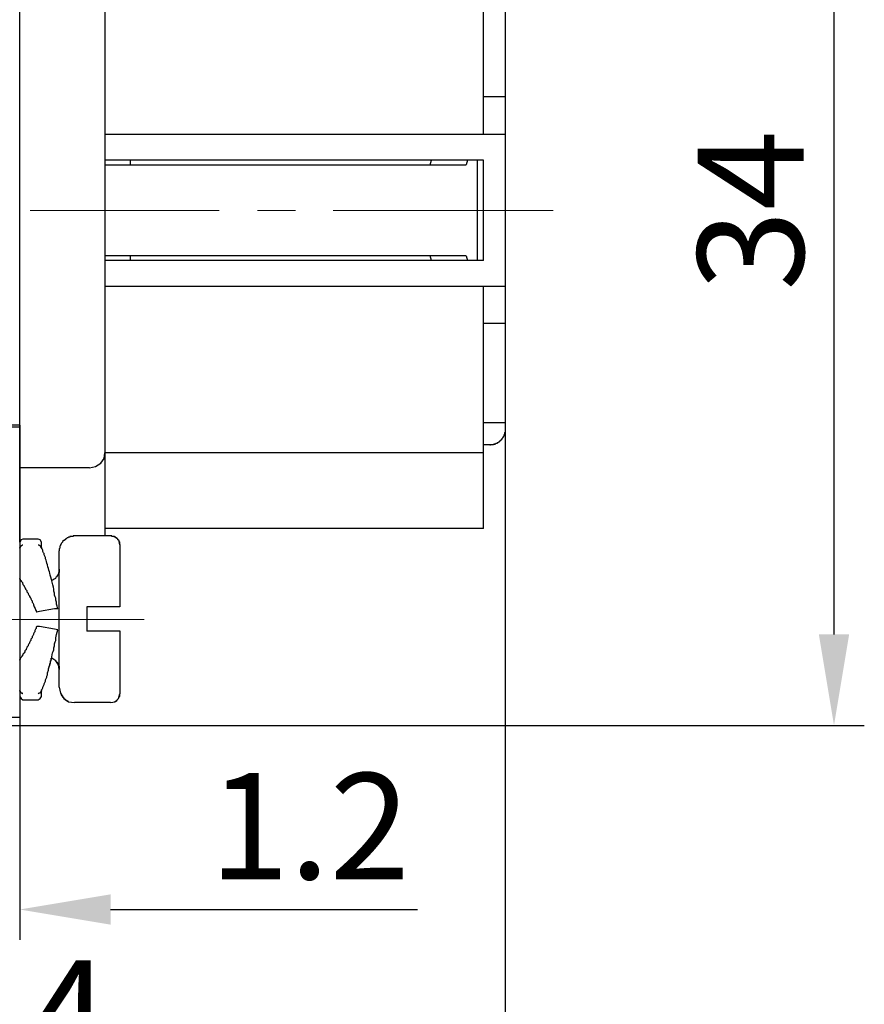
# Model space of a CAD drawing. Units: millimetres. Extents: x 3437 to 4897, y -2393 to -2183.
# Drawn here: x 4738 to 4766, y -2262 to -2229 of the extents above; entities that cross this region are included whole.
import ezdxf

# ---------------------------------------------------------------- set-up
doc = ezdxf.new("R2010")
doc.units = ezdxf.units.MM
doc.header["$MEASUREMENT"] = 0
doc.linetypes.add('CENTERX2', pattern=[4, 2.5, -0.5, 0.5, -0.5])
doc.layers.add('Cen', color=1, linetype='CENTERX2', lineweight=15)
doc.layers.add('Dim', color=3, linetype='Continuous', lineweight=15)
doc.layers.add('图层 1', color=7, linetype='Continuous')
doc.styles.add('Romans字体', font='romans.shx', dxfattribs={"width": 0.75})
doc.dimstyles.new('01', dxfattribs={"dimtxt": 3.5, "dimasz": 3, "dimexe": 1, "dimexo": 0.2, "dimgap": 1, "dimtad": 1, "dimdsep": 46, "dimtxsty": 'Romans字体', "dimcen": 0, "dimclrd": 1, "dimclre": 6, "dimclrt": 4, "dimadec": 0, "dimazin": 2, "dimtfac": 1, "dimtofl": 0, "dimtmove": 0, "dimatfit": 3, "dimfxl": 1, "dimtolj": 1, "dimtzin": 0, "dimarcsym": 0})

# ---------------------------------------------------------------- blocks, each defined once
blk = doc.blocks.new('*D29')
at = {"layer": 'Defpoints', "color": 0}
for p in [(4737.898, -2250.623), (4736.702, -2253.246), (4737.898, -2258.468)]:
    blk.add_point(p, dxfattribs=at)
at = {"layer": 'Dim', "color": 6, "lineweight": -2}
for p, q in [((4737.898, -2250.823), (4737.898, -2259.468)), ((4736.702, -2253.446), (4736.702, -2259.468))]:
    blk.add_line(p, q, dxfattribs=at)
at = {"layer": 'Dim', "color": 1, "lineweight": -2}
for p, q in [((4733.702, -2258.468), (4730.702, -2258.468)), ((4740.898, -2258.468), (4751.023, -2258.468))]:
    blk.add_line(p, q, dxfattribs=at)
at = {"layer": 'Dim', "color": 1}
for points in [[(4733.702, -2257.968), (4733.702, -2258.968), (4736.702, -2258.468)], [(4740.898, -2257.968), (4740.898, -2258.968), (4737.898, -2258.468)]]:
    blk.add_solid(points, dxfattribs=at)
at = {"layer": 'Dim', "color": 4, "insert": (4747.46, -2255.718), "char_height": 3.5, "attachment_point": 5, "style": 'Romans字体'}
blk.add_mtext('\\A1;1.2', dxfattribs=at)
blk = doc.blocks.new('*D30')
at = {"layer": 'Defpoints', "color": 0}
for p in [(4753.912, -2240.911), (4718.515, -2254.558), (4753.912, -2264.642)]:
    blk.add_point(p, dxfattribs=at)
at = {"layer": 'Dim', "color": 6, "lineweight": -2}
for p, q in [((4753.912, -2241.111), (4753.912, -2265.642)), ((4718.515, -2254.758), (4718.515, -2265.642))]:
    blk.add_line(p, q, dxfattribs=at)
at = {"layer": 'Dim', "color": 1, "lineweight": -2}
blk.add_line((4721.515, -2264.642), (4750.912, -2264.642), dxfattribs=at)
at = {"layer": 'Dim', "color": 1}
for points in [[(4721.515, -2264.142), (4721.515, -2265.142), (4718.515, -2264.642)], [(4750.912, -2264.142), (4750.912, -2265.142), (4753.912, -2264.642)]]:
    blk.add_solid(points, dxfattribs=at)
at = {"layer": 'Dim', "color": 4, "insert": (4736.214, -2261.892), "char_height": 3.5, "attachment_point": 5, "style": 'Romans字体'}
blk.add_mtext('\\A1;35.4', dxfattribs=at)
blk = doc.blocks.new('*D31')
at = {"layer": 'Defpoints', "color": 0}
for p in [(4735.173, -2218.41), (4735.357, -2252.394), (4764.762, -2252.394)]:
    blk.add_point(p, dxfattribs=at)
at = {"layer": 'Dim', "color": 6, "lineweight": -2}
for p, q in [((4735.373, -2218.41), (4765.762, -2218.41)), ((4735.557, -2252.394), (4765.762, -2252.394))]:
    blk.add_line(p, q, dxfattribs=at)
at = {"layer": 'Dim', "color": 1, "lineweight": -2}
blk.add_line((4764.762, -2221.41), (4764.762, -2249.394), dxfattribs=at)
at = {"layer": 'Dim', "color": 1}
for points in [[(4764.262, -2221.41), (4765.262, -2221.41), (4764.762, -2218.41)], [(4764.262, -2249.394), (4765.262, -2249.394), (4764.762, -2252.394)]]:
    blk.add_solid(points, dxfattribs=at)
at = {"layer": 'Dim', "color": 4, "insert": (4762.012, -2235.402), "char_height": 3.5, "attachment_point": 5, "rotation": 90, "style": 'Romans字体'}
blk.add_mtext('\\A1;34', dxfattribs=at)

msp = doc.modelspace()

# ---------------------------------------------------------------- linework, layer by layer
at = {"layer": 'Cen', "ltscale": 5}
for points in [[(4738.245, -2235.402), (4744.481, -2235.402)], [(4745.742, -2235.402), (4747.002, -2235.402)], [(4748.241, -2235.402), (4755.498, -2235.402)], [(4736.811, -2248.896), (4742.004, -2248.896)]]:
    msp.add_lwpolyline(points, dxfattribs=at)
at = {"layer": '图层 1', "color": 7, "lineweight": 25}
for points in [[(4753.195, -2232.904), (4753.195, -2224.907)], [(4753.195, -2231.643), (4753.912, -2231.643)], [(4753.912, -2231.643), (4753.912, -2239.14)], [(4753.912, -2232.904), (4740.701, -2232.904)], [(4753.195, -2237.054), (4753.195, -2233.751), (4740.701, -2233.751)], [(4741.548, -2233.903), (4741.548, -2233.751)], [(4751.435, -2233.903), (4751.478, -2233.751)], [(4752.673, -2233.751), (4752.63, -2233.903)], [(4752.999, -2237.054), (4752.999, -2233.751)], [(4740.701, -2233.903), (4752.63, -2233.903)], [(4752.63, -2236.902), (4740.701, -2236.902)], [(4753.195, -2237.054), (4740.701, -2237.054)], [(4741.548, -2237.054), (4741.548, -2236.902)], [(4751.478, -2237.054), (4751.435, -2236.902)], [(4752.63, -2236.902), (4752.673, -2237.054)], [(4740.701, -2237.901), (4753.912, -2237.901)], [(4753.912, -2239.14), (4753.195, -2239.14)], [(4753.912, -2239.14), (4753.912, -2242.682)], [(4737.898, -2242.486), (4737.202, -2242.486), (4736.702, -2241.986)], [(4737.898, -2242.551), (4736.702, -2242.551)], [(4737.898, -2242.486), (4737.898, -2252.134)], [(4753.195, -2242.399), (4753.912, -2242.399)], [(4753.912, -2242.682), (4753.912, -2242.725), (4753.89, -2242.747), (4753.89, -2242.812), (4753.868, -2242.812), (4753.868, -2242.855), (4753.847, -2242.877), (4753.847, -2242.899), (4753.825, -2242.899), (4753.825, -2242.921), (4753.803, -2242.942), (4753.803, -2242.964), (4753.782, -2242.964), (4753.782, -2242.986), (4753.76, -2242.986), (4753.76, -2243.008), (4753.738, -2243.008), (4753.738, -2243.029), (4753.716, -2243.029), (4753.716, -2243.051), (4753.695, -2243.051), (4753.672, -2243.073), (4753.651, -2243.073), (4753.651, -2243.095), (4753.608, -2243.095), (4753.586, -2243.116), (4753.542, -2243.116), (4753.521, -2243.138), (4753.412, -2243.138)], [(4753.412, -2243.138), (4753.195, -2243.138)], [(4753.412, -2243.138), (4753.586, -2243.116)], [(4753.412, -2243.138), (4753.433, -2243.138)], [(4740.201, -2243.898), (4740.396, -2243.855), (4740.57, -2243.746), (4740.679, -2243.594), (4740.701, -2243.399)], [(4753.195, -2243.399), (4740.701, -2243.399)], [(4740.201, -2243.898), (4737.898, -2243.898)], [(4753.195, -2245.898), (4740.701, -2245.898)], [(4740.896, -2246.137), (4739.701, -2246.137)], [(4741.2, -2246.441), (4741.2, -2246.354), (4741.179, -2246.332), (4741.179, -2246.289), (4741.157, -2246.289), (4741.157, -2246.267), (4741.135, -2246.267), (4741.135, -2246.245), (4741.113, -2246.223), (4741.091, -2246.223), (4741.091, -2246.202), (4741.07, -2246.202), (4741.07, -2246.18), (4741.026, -2246.18), (4741.026, -2246.158), (4740.939, -2246.158), (4740.939, -2246.137), (4740.896, -2246.137)], [(4741.113, -2246.223), (4741.004, -2246.158)], [(4738.006, -2246.245), (4737.941, -2246.267), (4737.898, -2246.354)], [(4737.898, -2246.549), (4737.898, -2246.528), (4737.919, -2246.528), (4737.919, -2246.484), (4737.941, -2246.484), (4737.941, -2246.462), (4737.963, -2246.462), (4737.985, -2246.441), (4738.006, -2246.441)], [(4738.506, -2246.245), (4738.006, -2246.245)], [(4738.615, -2246.354), (4738.571, -2246.267), (4738.506, -2246.245)], [(4738.506, -2246.441), (4738.528, -2246.441), (4738.549, -2246.462), (4738.571, -2246.462), (4738.571, -2246.484), (4738.593, -2246.484), (4738.593, -2246.506), (4738.615, -2246.528), (4738.615, -2246.549)], [(4738.615, -2246.549), (4738.615, -2246.354)], [(4741.2, -2246.441), (4741.179, -2246.332)], [(4741.2, -2246.441), (4741.2, -2248.483)], [(4741.2, -2246.441), (4741.222, -2246.441)], [(4739.201, -2251.134), (4739.201, -2246.636)], [(4737.919, -2247.614), (4737.919, -2247.571), (4737.898, -2247.571), (4737.898, -2247.549)], [(4741.2, -2248.483), (4740.114, -2248.483), (4740.114, -2249.287)], [(4739.158, -2248.549), (4739.049, -2248.549), (4738.549, -2248.635), (4738.462, -2248.657)], [(4739.158, -2249.244), (4739.049, -2249.222), (4738.549, -2249.135), (4738.462, -2249.135)], [(4741.2, -2249.287), (4740.114, -2249.287)], [(4740.917, -2249.287), (4740.896, -2249.287)], [(4741.2, -2249.287), (4741.2, -2251.352)], [(4741.2, -2249.287), (4741.222, -2249.287)], [(4741.2, -2249.287), (4741.222, -2249.287)], [(4737.898, -2250.243), (4737.898, -2250.222), (4737.919, -2250.222), (4737.919, -2250.178)], [(4738.875, -2250.461), (4738.875, -2250.439), (4738.897, -2250.417), (4738.897, -2250.352), (4738.919, -2250.352), (4738.919, -2250.265), (4738.94, -2250.265), (4738.94, -2250.178), (4738.962, -2250.178)], [(4739.201, -2250.548), (4739.18, -2250.395), (4739.093, -2250.265), (4738.962, -2250.178)], [(4738.006, -2251.352), (4737.985, -2251.352), (4737.985, -2251.33), (4737.941, -2251.33), (4737.941, -2251.308), (4737.919, -2251.308), (4737.919, -2251.265), (4737.898, -2251.265), (4737.898, -2251.243)], [(4737.898, -2251.439), (4737.941, -2251.504), (4738.006, -2251.547)], [(4738.615, -2251.243), (4738.615, -2251.265), (4738.593, -2251.265), (4738.593, -2251.308), (4738.571, -2251.308), (4738.571, -2251.33), (4738.528, -2251.33), (4738.506, -2251.352)], [(4738.506, -2251.547), (4738.571, -2251.504), (4738.615, -2251.439)], [(4738.615, -2251.439), (4738.615, -2251.243)], [(4739.201, -2251.134), (4739.245, -2251.33), (4739.353, -2251.504), (4739.505, -2251.612), (4739.701, -2251.634)], [(4739.267, -2251.352), (4739.267, -2251.395), (4739.288, -2251.395), (4739.288, -2251.417), (4739.31, -2251.439), (4739.31, -2251.46), (4739.331, -2251.46), (4739.331, -2251.482), (4739.353, -2251.482), (4739.353, -2251.504), (4739.375, -2251.504), (4739.375, -2251.525), (4739.397, -2251.525), (4739.397, -2251.547), (4739.418, -2251.547), (4739.44, -2251.569), (4739.462, -2251.569), (4739.462, -2251.591), (4739.505, -2251.591)], [(4740.896, -2251.634), (4741.048, -2251.612), (4741.157, -2251.504), (4741.2, -2251.352)], [(4741.179, -2251.46), (4741.179, -2251.439), (4741.2, -2251.439), (4741.2, -2251.352)], [(4738.006, -2251.547), (4738.506, -2251.547)], [(4740.896, -2251.634), (4739.701, -2251.634)], [(4741.026, -2251.612), (4741.048, -2251.612), (4741.048, -2251.591), (4741.091, -2251.591), (4741.091, -2251.569), (4741.113, -2251.569), (4741.113, -2251.547)], [(4737.898, -2252.134), (4732.009, -2252.134)], [(4737.898, -2252.134), (4737.919, -2252.134)], [(4737.898, -2252.438), (4737.898, -2257.436)]]:
    msp.add_lwpolyline(points, dxfattribs=at)
at = {"layer": '图层 1', "color": 7, "lineweight": 5}
msp.add_lwpolyline([(4736.202, -2252.394), (4762.234, -2252.394)], dxfattribs=at)
at = {"layer": '图层 1', "color": 7, "lineweight": 25}
for points in [[(4753.912, -2223.256), (4753.912, -2226.052), (4753.912, -2228.847), (4753.912, -2231.643)], [(4737.898, -2246.354), (4737.898, -2239.053), (4737.898, -2231.752), (4737.898, -2224.451)], [(4740.701, -2224.647), (4740.701, -2231.81), (4740.701, -2238.973), (4740.701, -2246.137)], [(4753.195, -2245.898), (4753.195, -2243.232), (4753.195, -2240.567), (4753.195, -2237.901)], [(4741.2, -2249.287), (4741.099, -2249.287), (4740.998, -2249.287), (4740.896, -2249.287)]]:
    msp.add_open_spline(points, degree=3, dxfattribs=at)
for points, knots in [([(4739.701, -2246.137), (4739.701, -2246.137), (4739.658, -2246.137), (4739.658, -2246.137), (4739.658, -2246.137), (4739.658, -2246.158), (4739.658, -2246.158), (4739.621, -2246.158), (4739.585, -2246.158), (4739.549, -2246.158), (4739.549, -2246.158), (4739.549, -2246.18), (4739.549, -2246.18), (4739.549, -2246.18), (4739.505, -2246.18), (4739.505, -2246.18), (4739.505, -2246.18), (4739.484, -2246.202), (4739.484, -2246.202), (4739.484, -2246.202), (4739.462, -2246.202), (4739.462, -2246.202), (4739.462, -2246.202), (4739.44, -2246.223), (4739.44, -2246.223), (4739.44, -2246.223), (4739.418, -2246.245), (4739.418, -2246.245), (4739.418, -2246.245), (4739.397, -2246.245), (4739.397, -2246.245), (4739.397, -2246.245), (4739.397, -2246.267), (4739.397, -2246.267), (4739.397, -2246.267), (4739.375, -2246.267), (4739.375, -2246.267), (4739.375, -2246.267), (4739.375, -2246.289), (4739.375, -2246.289), (4739.375, -2246.289), (4739.353, -2246.289), (4739.353, -2246.289), (4739.353, -2246.289), (4739.31, -2246.332), (4739.31, -2246.332), (4739.31, -2246.332), (4739.31, -2246.354), (4739.31, -2246.354), (4739.31, -2246.354), (4739.288, -2246.376), (4739.288, -2246.376), (4739.288, -2246.376), (4739.267, -2246.397), (4739.267, -2246.397), (4739.267, -2246.397), (4739.267, -2246.419), (4739.267, -2246.419), (4739.267, -2246.419), (4739.245, -2246.441), (4739.245, -2246.441), (4739.245, -2246.441), (4739.245, -2246.462), (4739.245, -2246.462), (4739.245, -2246.462), (4739.223, -2246.484), (4739.223, -2246.484), (4739.223, -2246.484), (4739.223, -2246.549), (4739.223, -2246.549), (4739.223, -2246.549), (4739.201, -2246.571), (4739.201, -2246.571), (4739.201, -2246.571), (4739.201, -2246.636), (4739.201, -2246.636)], [0, 0, 0, 0, 1, 1, 1, 2, 2, 2, 3, 3, 3, 4, 4, 4, 5, 5, 5, 6, 6, 6, 7, 7, 7, 8, 8, 8, 9, 9, 9, 10, 10, 10, 11, 11, 11, 12, 12, 12, 13, 13, 13, 14, 14, 14, 15, 15, 15, 16, 16, 16, 17, 17, 17, 18, 18, 18, 19, 19, 19, 20, 20, 20, 21, 21, 21, 22, 22, 22, 23, 23, 23, 24, 24, 24, 25, 25, 25, 25]), ([(4739.158, -2248.549), (4739.158, -2248.549), (4739.136, -2248.462), (4739.136, -2248.462), (4739.136, -2248.462), (4739.114, -2248.396), (4739.114, -2248.396), (4739.114, -2248.396), (4739.114, -2248.331), (4739.114, -2248.331), (4739.114, -2248.331), (4739.093, -2248.266), (4739.093, -2248.266), (4739.093, -2248.266), (4739.093, -2248.201), (4739.093, -2248.201), (4739.093, -2248.201), (4739.071, -2248.157), (4739.071, -2248.157), (4739.071, -2248.157), (4739.049, -2248.092), (4739.049, -2248.092), (4739.049, -2248.092), (4739.049, -2248.027), (4739.049, -2248.027), (4739.049, -2248.027), (4739.027, -2247.962), (4739.027, -2247.962), (4739.026, -2247.823), (4738.905, -2247.512), (4738.897, -2247.375), (4738.844, -2247.27), (4738.809, -2247.048), (4738.766, -2246.941), (4738.766, -2246.941), (4738.745, -2246.897), (4738.745, -2246.897), (4738.745, -2246.897), (4738.745, -2246.854), (4738.745, -2246.854), (4738.745, -2246.854), (4738.702, -2246.767), (4738.702, -2246.767), (4738.702, -2246.767), (4738.702, -2246.723), (4738.702, -2246.723), (4738.702, -2246.723), (4738.68, -2246.702), (4738.68, -2246.702), (4738.68, -2246.702), (4738.658, -2246.658), (4738.658, -2246.658), (4738.658, -2246.658), (4738.658, -2246.615), (4738.658, -2246.615), (4738.658, -2246.615), (4738.636, -2246.571), (4738.636, -2246.571), (4738.636, -2246.571), (4738.593, -2246.506), (4738.593, -2246.506)], [0, 0, 0, 0, 1, 1, 1, 2, 2, 2, 3, 3, 3, 4, 4, 4, 5, 5, 5, 6, 6, 6, 7, 7, 7, 8, 8, 8, 9, 9, 9, 10, 10, 10, 11, 11, 11, 12, 12, 12, 13, 13, 13, 14, 14, 14, 15, 15, 15, 16, 16, 16, 17, 17, 17, 18, 18, 18, 19, 19, 19, 20, 20, 20, 20]), ([(4739.201, -2247.245), (4739.201, -2247.281), (4739.201, -2247.317), (4739.201, -2247.353), (4739.201, -2247.353), (4739.18, -2247.353), (4739.18, -2247.353), (4739.18, -2247.353), (4739.18, -2247.397), (4739.18, -2247.397), (4739.18, -2247.397), (4739.158, -2247.419), (4739.158, -2247.419), (4739.158, -2247.419), (4739.158, -2247.44), (4739.158, -2247.44), (4739.158, -2247.44), (4739.136, -2247.462), (4739.136, -2247.462), (4739.136, -2247.462), (4739.136, -2247.484), (4739.136, -2247.484), (4739.136, -2247.484), (4739.114, -2247.484), (4739.114, -2247.484), (4739.114, -2247.484), (4739.114, -2247.505), (4739.114, -2247.505), (4739.114, -2247.505), (4739.093, -2247.505), (4739.093, -2247.505), (4739.091, -2247.578), (4738.997, -2247.572), (4738.962, -2247.614)], [0, 0, 0, 0, 1, 1, 1, 2, 2, 2, 3, 3, 3, 4, 4, 4, 5, 5, 5, 6, 6, 6, 7, 7, 7, 8, 8, 8, 9, 9, 9, 10, 10, 10, 11, 11, 11, 11]), ([(4737.919, -2247.614), (4737.919, -2247.614), (4737.941, -2247.614), (4737.941, -2247.614), (4737.941, -2247.614), (4737.941, -2247.636), (4737.941, -2247.636), (4737.941, -2247.636), (4737.985, -2247.679), (4737.985, -2247.679), (4737.985, -2247.679), (4737.985, -2247.701), (4737.985, -2247.701), (4737.985, -2247.701), (4738.006, -2247.723), (4738.006, -2247.723), (4738.006, -2247.723), (4738.006, -2247.745), (4738.006, -2247.745), (4738.006, -2247.745), (4738.028, -2247.766), (4738.028, -2247.766), (4738.028, -2247.766), (4738.05, -2247.788), (4738.05, -2247.788), (4738.05, -2247.788), (4738.05, -2247.81), (4738.05, -2247.81), (4738.05, -2247.81), (4738.071, -2247.832), (4738.071, -2247.832), (4738.071, -2247.832), (4738.071, -2247.853), (4738.071, -2247.853), (4738.071, -2247.853), (4738.093, -2247.875), (4738.093, -2247.875), (4738.093, -2247.875), (4738.093, -2247.897), (4738.093, -2247.897), (4738.093, -2247.897), (4738.137, -2247.94), (4738.137, -2247.94), (4738.137, -2247.94), (4738.137, -2247.984), (4738.137, -2247.984), (4738.137, -2247.984), (4738.158, -2248.005), (4738.158, -2248.005), (4738.158, -2248.005), (4738.18, -2248.027), (4738.18, -2248.027), (4738.18, -2248.027), (4738.18, -2248.049), (4738.18, -2248.049), (4738.18, -2248.049), (4738.201, -2248.092), (4738.201, -2248.092), (4738.201, -2248.092), (4738.223, -2248.114), (4738.223, -2248.114), (4738.223, -2248.114), (4738.223, -2248.136), (4738.223, -2248.136), (4738.223, -2248.136), (4738.245, -2248.179), (4738.245, -2248.179), (4738.245, -2248.179), (4738.267, -2248.201), (4738.267, -2248.201), (4738.267, -2248.201), (4738.267, -2248.222), (4738.267, -2248.222), (4738.267, -2248.222), (4738.288, -2248.266), (4738.288, -2248.266), (4738.288, -2248.266), (4738.31, -2248.288), (4738.31, -2248.288), (4738.31, -2248.288), (4738.31, -2248.331), (4738.31, -2248.331), (4738.31, -2248.331), (4738.332, -2248.353), (4738.332, -2248.353), (4738.332, -2248.353), (4738.354, -2248.396), (4738.354, -2248.396), (4738.354, -2248.396), (4738.354, -2248.418), (4738.354, -2248.418), (4738.385, -2248.499), (4738.419, -2248.579), (4738.462, -2248.657)], [0, 0, 0, 0, 1, 1, 1, 2, 2, 2, 3, 3, 3, 4, 4, 4, 5, 5, 5, 6, 6, 6, 7, 7, 7, 8, 8, 8, 9, 9, 9, 10, 10, 10, 11, 11, 11, 12, 12, 12, 13, 13, 13, 14, 14, 14, 15, 15, 15, 16, 16, 16, 17, 17, 17, 18, 18, 18, 19, 19, 19, 20, 20, 20, 21, 21, 21, 22, 22, 22, 23, 23, 23, 24, 24, 24, 25, 25, 25, 26, 26, 26, 27, 27, 27, 28, 28, 28, 29, 29, 29, 30, 30, 30, 31, 31, 31, 31]), ([(4738.462, -2249.135), (4738.462, -2249.135), (4738.441, -2249.157), (4738.441, -2249.157), (4738.441, -2249.157), (4738.441, -2249.2), (4738.441, -2249.2), (4738.441, -2249.2), (4738.419, -2249.222), (4738.419, -2249.222), (4738.419, -2249.222), (4738.397, -2249.266), (4738.397, -2249.266), (4738.397, -2249.266), (4738.397, -2249.309), (4738.397, -2249.309), (4738.397, -2249.309), (4738.375, -2249.331), (4738.375, -2249.331), (4738.375, -2249.331), (4738.354, -2249.374), (4738.354, -2249.374), (4738.354, -2249.374), (4738.354, -2249.396), (4738.354, -2249.396), (4738.354, -2249.396), (4738.332, -2249.439), (4738.332, -2249.439), (4738.332, -2249.439), (4738.31, -2249.461), (4738.31, -2249.461), (4738.31, -2249.461), (4738.31, -2249.505), (4738.31, -2249.505), (4738.31, -2249.505), (4738.267, -2249.548), (4738.267, -2249.548), (4738.267, -2249.548), (4738.267, -2249.592), (4738.267, -2249.592), (4738.267, -2249.592), (4738.245, -2249.613), (4738.245, -2249.613), (4738.245, -2249.613), (4738.223, -2249.657), (4738.223, -2249.657), (4738.223, -2249.657), (4738.223, -2249.678), (4738.223, -2249.678), (4738.223, -2249.678), (4738.201, -2249.7), (4738.201, -2249.7), (4738.201, -2249.7), (4738.18, -2249.744), (4738.18, -2249.744), (4738.18, -2249.744), (4738.18, -2249.765), (4738.18, -2249.765), (4738.18, -2249.765), (4738.137, -2249.809), (4738.137, -2249.809), (4738.137, -2249.809), (4738.137, -2249.831), (4738.137, -2249.831), (4738.137, -2249.831), (4738.115, -2249.874), (4738.115, -2249.874), (4738.115, -2249.874), (4738.115, -2249.896), (4738.115, -2249.896), (4738.115, -2249.896), (4738.093, -2249.917), (4738.093, -2249.917), (4738.093, -2249.917), (4738.071, -2249.939), (4738.071, -2249.939), (4738.065, -2249.98), (4738.04, -2250.018), (4738.006, -2250.048), (4738.006, -2250.048), (4738.006, -2250.069), (4738.006, -2250.069), (4738.006, -2250.069), (4737.963, -2250.113), (4737.963, -2250.113), (4737.963, -2250.113), (4737.941, -2250.156), (4737.941, -2250.156), (4737.941, -2250.156), (4737.919, -2250.178), (4737.919, -2250.178)], [0, 0, 0, 0, 1, 1, 1, 2, 2, 2, 3, 3, 3, 4, 4, 4, 5, 5, 5, 6, 6, 6, 7, 7, 7, 8, 8, 8, 9, 9, 9, 10, 10, 10, 11, 11, 11, 12, 12, 12, 13, 13, 13, 14, 14, 14, 15, 15, 15, 16, 16, 16, 17, 17, 17, 18, 18, 18, 19, 19, 19, 20, 20, 20, 21, 21, 21, 22, 22, 22, 23, 23, 23, 24, 24, 24, 25, 25, 25, 26, 26, 26, 27, 27, 27, 28, 28, 28, 29, 29, 29, 30, 30, 30, 30]), ([(4738.593, -2251.286), (4738.593, -2251.286), (4738.615, -2251.265), (4738.615, -2251.265), (4738.615, -2251.265), (4738.615, -2251.221), (4738.615, -2251.221), (4738.615, -2251.221), (4738.636, -2251.199), (4738.636, -2251.199), (4738.636, -2251.199), (4738.658, -2251.156), (4738.658, -2251.156), (4738.658, -2251.156), (4738.658, -2251.134), (4738.658, -2251.134), (4738.658, -2251.134), (4738.702, -2251.047), (4738.702, -2251.047), (4738.702, -2251.047), (4738.702, -2251.026), (4738.702, -2251.026), (4738.702, -2251.026), (4738.745, -2250.939), (4738.745, -2250.939), (4738.745, -2250.939), (4738.745, -2250.895), (4738.745, -2250.895), (4738.745, -2250.895), (4738.788, -2250.808), (4738.788, -2250.808), (4738.788, -2250.808), (4738.788, -2250.765), (4738.788, -2250.765), (4738.788, -2250.765), (4738.81, -2250.721), (4738.81, -2250.721), (4738.81, -2250.721), (4738.81, -2250.656), (4738.81, -2250.656), (4738.81, -2250.656), (4738.853, -2250.569), (4738.853, -2250.569), (4738.853, -2250.569), (4738.853, -2250.526), (4738.853, -2250.526), (4738.907, -2250.359), (4738.959, -2250.177), (4738.984, -2250.004), (4738.984, -2250.004), (4739.005, -2249.961), (4739.005, -2249.961), (4739.005, -2249.961), (4739.027, -2249.896), (4739.027, -2249.896), (4739.027, -2249.896), (4739.027, -2249.831), (4739.027, -2249.831), (4739.027, -2249.831), (4739.049, -2249.765), (4739.049, -2249.765), (4739.049, -2249.765), (4739.049, -2249.7), (4739.049, -2249.7), (4739.049, -2249.7), (4739.071, -2249.635), (4739.071, -2249.635), (4739.071, -2249.635), (4739.093, -2249.592), (4739.093, -2249.592), (4739.093, -2249.592), (4739.093, -2249.505), (4739.093, -2249.505), (4739.093, -2249.505), (4739.114, -2249.396), (4739.114, -2249.396), (4739.114, -2249.396), (4739.158, -2249.244), (4739.158, -2249.244)], [0, 0, 0, 0, 1, 1, 1, 2, 2, 2, 3, 3, 3, 4, 4, 4, 5, 5, 5, 6, 6, 6, 7, 7, 7, 8, 8, 8, 9, 9, 9, 10, 10, 10, 11, 11, 11, 12, 12, 12, 13, 13, 13, 14, 14, 14, 15, 15, 15, 16, 16, 16, 17, 17, 17, 18, 18, 18, 19, 19, 19, 20, 20, 20, 21, 21, 21, 22, 22, 22, 23, 23, 23, 24, 24, 24, 25, 25, 25, 26, 26, 26, 26]), ([(4739.071, -2250.243), (4739.071, -2250.243), (4739.093, -2250.265), (4739.093, -2250.265), (4739.093, -2250.265), (4739.093, -2250.287), (4739.093, -2250.287), (4739.093, -2250.287), (4739.114, -2250.287), (4739.114, -2250.287), (4739.114, -2250.287), (4739.114, -2250.309), (4739.114, -2250.309), (4739.114, -2250.309), (4739.136, -2250.309), (4739.136, -2250.309), (4739.136, -2250.309), (4739.136, -2250.33), (4739.136, -2250.33), (4739.136, -2250.33), (4739.158, -2250.33), (4739.158, -2250.33), (4739.158, -2250.33), (4739.158, -2250.374), (4739.158, -2250.374), (4739.158, -2250.374), (4739.18, -2250.374), (4739.18, -2250.374), (4739.18, -2250.374), (4739.18, -2250.439), (4739.18, -2250.439), (4739.18, -2250.439), (4739.201, -2250.439), (4739.201, -2250.439), (4739.201, -2250.475), (4739.201, -2250.511), (4739.201, -2250.548)], [0, 0, 0, 0, 1, 1, 1, 2, 2, 2, 3, 3, 3, 4, 4, 4, 5, 5, 5, 6, 6, 6, 7, 7, 7, 8, 8, 8, 9, 9, 9, 10, 10, 10, 11, 11, 11, 12, 12, 12, 12])]:
    msp.add_open_spline(points, degree=3, knots=knots, dxfattribs=at)

# ---------------------------------------------------------------- dimensions: what is measured, and where the dimension line sits
at = {"layer": 'Dim'}
dim = msp.add_linear_dim(base=(4764.762, -2252.394), p1=(4735.173, -2218.41), p2=(4735.357, -2252.394), angle=90, text='34', dimstyle='01', dxfattribs=at)
dim.commit()
dim.dimension.update_dxf_attribs({"geometry": '*D31', "text_midpoint": (4762.012, -2235.402)})
dim = msp.add_linear_dim(base=(4753.912, -2264.642), p1=(4718.515, -2254.558), p2=(4753.912, -2240.911), text='35.4', dimstyle='01', dxfattribs=at)
dim.commit()
dim.dimension.update_dxf_attribs({"geometry": '*D30', "text_midpoint": (4736.214, -2261.892)})
dim = msp.add_linear_dim(base=(4737.898, -2258.468), p1=(4736.702, -2253.246), p2=(4737.898, -2250.623), dimstyle='01', dxfattribs=at)
dim.commit()
dim.dimension.update_dxf_attribs({"geometry": '*D29', "text_midpoint": (4747.46, -2255.718)})

doc.saveas('drawing.dxf')
